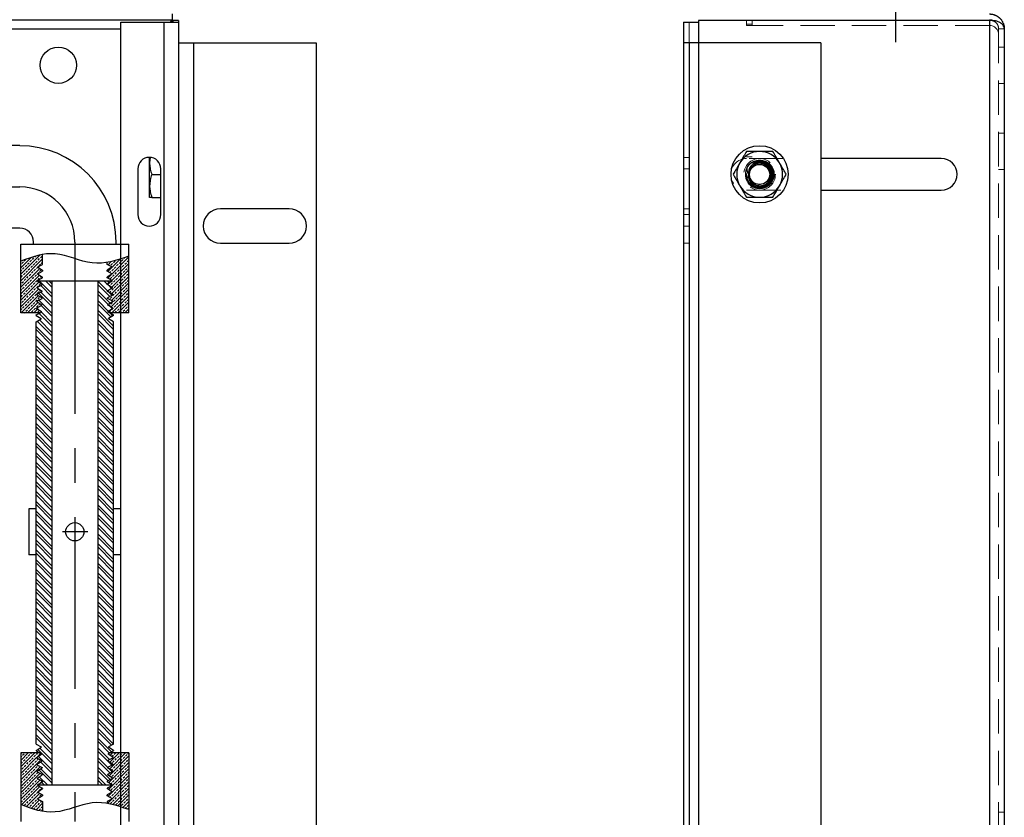
# Model space of a CAD drawing. Units: inches. Extents: x -503 to -474, y 77.6 to 97.8.
# Drawn here: x -484.7 to -474, y 82.1 to 90.8 of the extents above; entities that cross this region are included whole.
import ezdxf

# ---------------------------------------------------------------- set-up
doc = ezdxf.new("R2010")
doc.units = ezdxf.units.IN
doc.header["$LTSCALE"] = 1.5
doc.header["$MEASUREMENT"] = 0
doc.linetypes.add('CENTER', pattern=[2, 1.25, -0.25, 0.25, -0.25])
doc.linetypes.add('HIDDEN', pattern=[0.375, 0.25, -0.125])
for name, color, linetype in [('center', 3, 'CENTER'), ('hatch', 4, 'Continuous'), ('object', 7, 'Continuous')]:
    doc.layers.add(name, color=color, linetype=linetype)
pattern_1 = [(45, (-522.65125, 111.067354), (-0.03535534, 0.03535534), []), (45, (-522.615897, 111.067354), (-0.03535534, 0.03535534), [0.025, -0.0125])]

msp = doc.modelspace()

# ---------------------------------------------------------------- hatches: boundary and pattern name
at = {"layer": 'hatch'}
h = msp.add_hatch(dxfattribs=at)
h.set_pattern_fill('ANSI33', color=256, scale=0.2, style=0)
h.set_pattern_definition(pattern_1)
edge = h.paths.add_edge_path()
edge.add_line((-484.47, 87.948), (-484.47, 87.955))
edge.add_line((-484.47, 87.955), (-484.528, 87.991))
edge.add_line((-484.528, 87.991), (-484.47, 88.022))
edge.add_line((-484.47, 88.022), (-484.47, 88.031))
edge.add_line((-484.47, 88.031), (-484.526, 88.066))
edge.add_line((-484.526, 88.066), (-484.47, 88.095))
edge.add_line((-484.47, 88.095), (-484.47, 88.202))
edge.add_spline(control_points=[(-484.47, 88.202), (-484.55, 88.188), (-484.629, 88.16), (-484.709, 88.129)], knot_values=[1.036075, 1.036075, 1.036075, 1.036075, 1.281113, 1.281113, 1.281113, 1.281113], degree=3, periodic=0)
edge.add_line((-484.709, 88.129), (-484.709, 87.565))
edge.add_line((-484.709, 87.565), (-484.499, 87.565))
edge.add_line((-484.499, 87.565), (-484.482, 87.574))
edge.add_line((-484.482, 87.574), (-484.482, 87.579))
edge.add_line((-484.482, 87.579), (-484.542, 87.616))
edge.add_line((-484.542, 87.616), (-484.48, 87.649))
edge.add_line((-484.48, 87.649), (-484.48, 87.654))
edge.add_line((-484.48, 87.654), (-484.539, 87.691))
edge.add_line((-484.539, 87.691), (-484.477, 87.724))
edge.add_line((-484.477, 87.724), (-484.477, 87.729))
edge.add_line((-484.477, 87.729), (-484.536, 87.766))
edge.add_line((-484.536, 87.766), (-484.474, 87.799))
edge.add_line((-484.474, 87.799), (-484.474, 87.804))
edge.add_line((-484.474, 87.804), (-484.534, 87.841))
edge.add_line((-484.534, 87.841), (-484.472, 87.874))
edge.add_line((-484.472, 87.874), (-484.472, 87.879))
edge.add_line((-484.472, 87.879), (-484.531, 87.916))
edge.add_line((-484.531, 87.916), (-484.47, 87.948))
edge = h.paths.add_edge_path()
edge.add_spline(control_points=[(-483.529, 88.184), (-483.609, 88.155), (-483.688, 88.129), (-483.767, 88.116)], knot_values=[0.069759, 0.069759, 0.069759, 0.069759, 0.313263, 0.313263, 0.313263, 0.313263], degree=3, periodic=0)
edge.add_line((-483.767, 88.116), (-483.767, 88.095))
edge.add_line((-483.767, 88.095), (-483.712, 88.066))
edge.add_line((-483.712, 88.066), (-483.767, 88.031))
edge.add_line((-483.767, 88.031), (-483.767, 88.022))
edge.add_line((-483.767, 88.022), (-483.709, 87.991))
edge.add_line((-483.709, 87.991), (-483.767, 87.955))
edge.add_line((-483.767, 87.955), (-483.767, 87.948))
edge.add_line((-483.767, 87.948), (-483.705, 87.915))
edge.add_line((-483.705, 87.915), (-483.709, 87.915))
edge.add_line((-483.709, 87.915), (-483.766, 87.879))
edge.add_line((-483.766, 87.879), (-483.766, 87.874))
edge.add_line((-483.766, 87.874), (-483.704, 87.841))
edge.add_line((-483.704, 87.841), (-483.764, 87.804))
edge.add_line((-483.764, 87.804), (-483.763, 87.799))
edge.add_line((-483.763, 87.799), (-483.702, 87.766))
edge.add_line((-483.702, 87.766), (-483.761, 87.729))
edge.add_line((-483.761, 87.729), (-483.761, 87.724))
edge.add_line((-483.761, 87.724), (-483.699, 87.691))
edge.add_line((-483.699, 87.691), (-483.758, 87.654))
edge.add_line((-483.758, 87.654), (-483.758, 87.649))
edge.add_line((-483.758, 87.649), (-483.696, 87.616))
edge.add_line((-483.696, 87.616), (-483.756, 87.579))
edge.add_line((-483.756, 87.579), (-483.756, 87.574))
edge.add_line((-483.756, 87.574), (-483.738, 87.565))
edge.add_line((-483.738, 87.565), (-483.529, 87.565))
edge.add_line((-483.529, 87.565), (-483.529, 88.184))
edge = h.paths.add_edge_path()
edge.add_spline(control_points=[(-484.897, 88.531), (-484.919, 88.584), (-484.937, 88.637), (-484.945, 88.69)], knot_values=[0.057228, 0.057228, 0.057228, 0.057228, 0.221477, 0.221477, 0.221477, 0.221477], degree=3, periodic=0)
edge.add_line((-484.945, 88.69), (-485.358, 88.69))
edge.add_line((-485.358, 88.69), (-485.358, 88.532))
edge.add_line((-485.358, 88.532), (-485.356, 88.532))
edge.add_line((-485.356, 88.532), (-485.322, 88.587))
edge.add_line((-485.322, 88.587), (-485.317, 88.587))
edge.add_line((-485.317, 88.587), (-485.286, 88.53))
edge.add_line((-485.286, 88.53), (-485.281, 88.529))
edge.add_line((-485.281, 88.529), (-485.247, 88.584))
edge.add_line((-485.247, 88.584), (-485.242, 88.584))
edge.add_line((-485.242, 88.584), (-485.211, 88.527))
edge.add_line((-485.211, 88.527), (-485.206, 88.527))
edge.add_line((-485.206, 88.527), (-485.172, 88.582))
edge.add_line((-485.172, 88.582), (-485.167, 88.582))
edge.add_line((-485.167, 88.582), (-485.136, 88.524))
edge.add_line((-485.136, 88.524), (-485.131, 88.524))
edge.add_line((-485.131, 88.524), (-485.097, 88.579))
edge.add_line((-485.097, 88.579), (-485.092, 88.579))
edge.add_line((-485.092, 88.579), (-485.061, 88.522))
edge.add_line((-485.061, 88.522), (-485.056, 88.521))
edge.add_line((-485.056, 88.521), (-485.022, 88.577))
edge.add_line((-485.022, 88.577), (-485.017, 88.576))
edge.add_line((-485.017, 88.576), (-484.986, 88.519))
edge.add_line((-484.986, 88.519), (-484.981, 88.519))
edge.add_line((-484.981, 88.519), (-484.947, 88.574))
edge.add_line((-484.947, 88.574), (-484.942, 88.574))
edge.add_line((-484.942, 88.574), (-484.912, 88.516))
edge.add_line((-484.912, 88.516), (-484.907, 88.516))
edge.add_line((-484.907, 88.516), (-484.897, 88.531))
edge = h.paths.add_edge_path()
edge.add_spline(control_points=[(-484.852, 89.19), (-484.858, 89.247), (-484.88, 89.304), (-484.905, 89.361)], knot_values=[0.736752, 0.736752, 0.736752, 0.736752, 0.915803, 0.915803, 0.915803, 0.915803], degree=3, periodic=0)
edge.add_line((-484.905, 89.361), (-484.907, 89.363))
edge.add_line((-484.907, 89.363), (-484.912, 89.363))
edge.add_line((-484.912, 89.363), (-484.942, 89.306))
edge.add_line((-484.942, 89.306), (-484.947, 89.306))
edge.add_line((-484.947, 89.306), (-484.981, 89.361))
edge.add_line((-484.981, 89.361), (-484.986, 89.361))
edge.add_line((-484.986, 89.361), (-485.017, 89.303))
edge.add_line((-485.017, 89.303), (-485.022, 89.303))
edge.add_line((-485.022, 89.303), (-485.056, 89.358))
edge.add_line((-485.056, 89.358), (-485.061, 89.358))
edge.add_line((-485.061, 89.358), (-485.092, 89.301))
edge.add_line((-485.092, 89.301), (-485.097, 89.3))
edge.add_line((-485.097, 89.3), (-485.131, 89.356))
edge.add_line((-485.131, 89.356), (-485.136, 89.355))
edge.add_line((-485.136, 89.355), (-485.167, 89.298))
edge.add_line((-485.167, 89.298), (-485.172, 89.298))
edge.add_line((-485.172, 89.298), (-485.206, 89.353))
edge.add_line((-485.206, 89.353), (-485.211, 89.353))
edge.add_line((-485.211, 89.353), (-485.242, 89.295))
edge.add_line((-485.242, 89.295), (-485.247, 89.295))
edge.add_line((-485.247, 89.295), (-485.281, 89.35))
edge.add_line((-485.281, 89.35), (-485.286, 89.35))
edge.add_line((-485.286, 89.35), (-485.317, 89.293))
edge.add_line((-485.317, 89.293), (-485.322, 89.293))
edge.add_line((-485.322, 89.293), (-485.356, 89.348))
edge.add_line((-485.356, 89.348), (-485.358, 89.348))
edge.add_line((-485.358, 89.348), (-485.358, 89.19))
edge.add_line((-485.358, 89.19), (-484.852, 89.19))
h = msp.add_hatch(dxfattribs=at)
h.set_pattern_fill('ANSI32', color=256, scale=0.2, angle=90, style=0)
h.set_pattern_definition([(135, (-522.65125, 111.067354), (-0.05303301, -0.05303301), []), (135, (-522.65125, 111.10271), (-0.05303301, -0.05303301), [])])
h.paths.add_polyline_path([(-484.369, 87.915), (-484.527, 87.915), (-484.527, 87.913), (-484.467, 87.876), (-484.529, 87.843), (-484.529, 87.838), (-484.47, 87.801), (-484.532, 87.768), (-484.532, 87.763), (-484.473, 87.726), (-484.534, 87.693), (-484.535, 87.688), (-484.475, 87.651), (-484.537, 87.618), (-484.537, 87.613), (-484.478, 87.576), (-484.54, 87.543), (-484.54, 87.538), (-484.481, 87.501), (-484.542, 87.468), (-484.542, 82.861), (-484.481, 82.828), (-484.54, 82.791), (-484.54, 82.786), (-484.478, 82.753), (-484.537, 82.716), (-484.537, 82.711), (-484.475, 82.678), (-484.535, 82.641), (-484.534, 82.636), (-484.473, 82.603), (-484.532, 82.566), (-484.532, 82.561), (-484.47, 82.528), (-484.529, 82.491), (-484.529, 82.486), (-484.467, 82.454), (-484.527, 82.416), (-484.527, 82.415), (-484.369, 82.415)])
h.paths.add_polyline_path([(-483.696, 87.468), (-483.757, 87.501), (-483.698, 87.538), (-483.698, 87.543), (-483.76, 87.576), (-483.701, 87.613), (-483.701, 87.618), (-483.763, 87.651), (-483.703, 87.688), (-483.703, 87.693), (-483.765, 87.726), (-483.706, 87.763), (-483.706, 87.768), (-483.768, 87.801), (-483.708, 87.838), (-483.709, 87.843), (-483.77, 87.876), (-483.711, 87.913), (-483.711, 87.915), (-483.869, 87.915), (-483.869, 82.415), (-483.711, 82.415), (-483.711, 82.416), (-483.77, 82.454), (-483.709, 82.486), (-483.708, 82.491), (-483.768, 82.528), (-483.706, 82.561), (-483.706, 82.566), (-483.765, 82.603), (-483.703, 82.636), (-483.703, 82.641), (-483.763, 82.678), (-483.701, 82.711), (-483.701, 82.716), (-483.76, 82.753), (-483.698, 82.786), (-483.698, 82.791), (-483.757, 82.828), (-483.696, 82.861)])
h = msp.add_hatch(dxfattribs=at)
h.set_pattern_fill('ANSI33', color=256, scale=0.2, style=0)
h.set_pattern_definition(pattern_1)
edge = h.paths.add_edge_path()
edge.add_line((-484.474, 82.526), (-484.474, 82.531))
edge.add_line((-484.474, 82.531), (-484.532, 82.561))
edge.add_line((-484.532, 82.561), (-484.532, 82.566))
edge.add_line((-484.532, 82.566), (-484.477, 82.601))
edge.add_line((-484.477, 82.601), (-484.477, 82.606))
edge.add_line((-484.477, 82.606), (-484.534, 82.636))
edge.add_line((-484.534, 82.636), (-484.535, 82.641))
edge.add_line((-484.535, 82.641), (-484.48, 82.676))
edge.add_line((-484.48, 82.676), (-484.48, 82.681))
edge.add_line((-484.48, 82.681), (-484.537, 82.711))
edge.add_line((-484.537, 82.711), (-484.537, 82.716))
edge.add_line((-484.537, 82.716), (-484.482, 82.751))
edge.add_line((-484.482, 82.751), (-484.482, 82.756))
edge.add_line((-484.482, 82.756), (-484.499, 82.765))
edge.add_line((-484.499, 82.765), (-484.709, 82.765))
edge.add_line((-484.709, 82.765), (-484.709, 82.201))
edge.add_spline(control_points=[(-484.709, 82.201), (-484.629, 82.17), (-484.55, 82.141), (-484.47, 82.128)], knot_values=[1.036075, 1.036075, 1.036075, 1.036075, 1.281113, 1.281113, 1.281113, 1.281113], degree=3, periodic=0)
edge.add_line((-484.47, 82.128), (-484.47, 82.234))
edge.add_line((-484.47, 82.234), (-484.521, 82.262))
edge.add_line((-484.521, 82.262), (-484.522, 82.267))
edge.add_line((-484.522, 82.267), (-484.47, 82.298))
edge.add_line((-484.47, 82.298), (-484.47, 82.308))
edge.add_line((-484.47, 82.308), (-484.524, 82.336))
edge.add_line((-484.524, 82.336), (-484.524, 82.341))
edge.add_line((-484.524, 82.341), (-484.47, 82.375))
edge.add_line((-484.47, 82.375), (-484.47, 82.382))
edge.add_line((-484.47, 82.382), (-484.527, 82.411))
edge.add_line((-484.527, 82.411), (-484.527, 82.416))
edge.add_line((-484.527, 82.416), (-484.472, 82.451))
edge.add_line((-484.472, 82.451), (-484.472, 82.456))
edge.add_line((-484.472, 82.456), (-484.529, 82.486))
edge.add_line((-484.529, 82.486), (-484.529, 82.491))
edge.add_line((-484.529, 82.491), (-484.474, 82.526))
edge = h.paths.add_edge_path()
edge.add_line((-483.529, 82.765), (-483.738, 82.765))
edge.add_line((-483.738, 82.765), (-483.756, 82.756))
edge.add_line((-483.756, 82.756), (-483.756, 82.751))
edge.add_line((-483.756, 82.751), (-483.701, 82.716))
edge.add_line((-483.701, 82.716), (-483.701, 82.711))
edge.add_line((-483.701, 82.711), (-483.758, 82.681))
edge.add_line((-483.758, 82.681), (-483.758, 82.676))
edge.add_line((-483.758, 82.676), (-483.703, 82.641))
edge.add_line((-483.703, 82.641), (-483.703, 82.636))
edge.add_line((-483.703, 82.636), (-483.761, 82.606))
edge.add_line((-483.761, 82.606), (-483.761, 82.601))
edge.add_line((-483.761, 82.601), (-483.706, 82.566))
edge.add_line((-483.706, 82.566), (-483.706, 82.561))
edge.add_line((-483.706, 82.561), (-483.763, 82.531))
edge.add_line((-483.763, 82.531), (-483.764, 82.526))
edge.add_line((-483.764, 82.526), (-483.708, 82.491))
edge.add_line((-483.708, 82.491), (-483.709, 82.486))
edge.add_line((-483.709, 82.486), (-483.766, 82.456))
edge.add_line((-483.766, 82.456), (-483.766, 82.451))
edge.add_line((-483.766, 82.451), (-483.711, 82.416))
edge.add_line((-483.711, 82.416), (-483.711, 82.411))
edge.add_line((-483.711, 82.411), (-483.767, 82.382))
edge.add_line((-483.767, 82.382), (-483.767, 82.375))
edge.add_line((-483.767, 82.375), (-483.714, 82.341))
edge.add_line((-483.714, 82.341), (-483.714, 82.336))
edge.add_line((-483.714, 82.336), (-483.767, 82.308))
edge.add_line((-483.767, 82.308), (-483.767, 82.298))
edge.add_line((-483.767, 82.298), (-483.716, 82.267))
edge.add_line((-483.716, 82.267), (-483.717, 82.262))
edge.add_line((-483.717, 82.262), (-483.767, 82.234))
edge.add_line((-483.767, 82.234), (-483.767, 82.214))
edge.add_spline(control_points=[(-483.767, 82.214), (-483.688, 82.2), (-483.609, 82.175), (-483.529, 82.146)], knot_values=[0.069759, 0.069759, 0.069759, 0.069759, 0.313263, 0.313263, 0.313263, 0.313263], degree=3, periodic=0)
edge.add_line((-483.529, 82.146), (-483.529, 82.765))

# ---------------------------------------------------------------- linework, layer by layer
at = {"color": 7, "linetype": 'Continuous', "lineweight": 25}
for p, q in [((-497.417, 90.764), (-483.057, 90.764)), ((-483.057, 90.827), (-483.057, 90.764)), ((-476.792, 90.764), (-476.792, 90.757)), ((-476.73, 90.764), (-476.73, 90.757)), ((-483.617, 78.887), (-483.617, 90.736)), ((-483.617, 90.736), (-483.149, 90.736)), ((-483.149, 90.736), (-483.149, 78.887)), ((-483.149, 90.736), (-482.987, 90.736)), ((-483.049, 90.757), (-483.049, 90.736)), ((-482.987, 90.757), (-483.049, 90.757)), ((-482.987, 90.757), (-482.987, 90.736)), ((-482.987, 90.736), (-482.987, 78.887)), ((-477.48, 90.736), (-477.48, 90.513)), ((-477.48, 90.736), (-477.317, 90.736)), ((-477.317, 90.757), (-477.317, 90.736)), ((-474.142, 90.757), (-477.317, 90.757)), ((-474.142, 90.757), (-474.142, 78.887)), ((-473.98, 90.664), (-473.98, 78.887)), ((-482.987, 90.513), (-482.987, 79.2)), ((-482.987, 90.513), (-482.824, 90.513)), ((-482.824, 90.513), (-482.824, 79.2)), ((-482.824, 90.513), (-481.487, 90.513)), ((-481.487, 90.513), (-481.487, 79.2)), ((-477.48, 90.513), (-477.48, 79.2)), ((-477.417, 90.513), (-477.48, 90.513)), ((-477.417, 90.513), (-477.417, 79.2)), ((-477.317, 90.513), (-477.417, 90.513)), ((-477.317, 90.513), (-477.317, 79.2)), ((-475.98, 90.513), (-477.317, 90.513)), ((-475.98, 90.513), (-475.98, 79.2)), ((-483.303, 89.201), (-483.303, 89.261)), ((-483.297, 89.259), (-483.303, 89.201)), ((-483.303, 88.951), (-483.303, 89.201)), ((-474.667, 89.249), (-475.98, 89.249)), ((-483.432, 89.137), (-483.432, 88.637)), ((-483.28, 89.076), (-483.182, 89.076)), ((-483.182, 88.637), (-483.182, 89.137)), ((-483.303, 88.826), (-483.303, 88.951)), ((-483.28, 88.826), (-483.182, 88.826)), ((-475.98, 88.905), (-474.667, 88.905)), ((-481.781, 88.7), (-482.531, 88.7)), ((-482.531, 88.325), (-481.781, 88.325))]:
    msp.add_line(p, q, dxfattribs=at)
at = {"color": 8, "linetype": 'Continuous', "lineweight": 25}
for p, q in [((-491.22, 90.664), (-483.617, 90.664)), ((-477.317, 90.736), (-477.317, 90.513))]:
    msp.add_line(p, q, dxfattribs=at)
at = {"color": 7, "linetype": 'HIDDEN', "lineweight": 18}
for p, q in [((-477.417, 90.513), (-477.417, 90.736)), ((-477.317, 90.736), (-477.317, 78.887)), ((-476.792, 90.757), (-476.792, 90.714)), ((-476.73, 90.714), (-476.792, 90.714)), ((-476.792, 90.714), (-476.792, 90.702)), ((-476.792, 90.702), (-476.63, 90.702)), ((-476.73, 90.757), (-476.73, 90.714)), ((-476.73, 90.702), (-476.73, 90.714)), ((-474.142, 90.702), (-476.63, 90.702)), ((-474.142, 78.887), (-474.142, 90.757)), ((-474.042, 90.664), (-474.042, 78.887)), ((-474.042, 90.664), (-473.98, 90.664)), ((-477.317, 90.513), (-477.317, 79.2)), ((-473.98, 90.465), (-474.042, 90.465)), ((-474.042, 90.068), (-473.98, 90.068)), ((-473.98, 89.525), (-474.042, 89.525)), ((-477.417, 89.262), (-477.48, 89.262)), ((-476.792, 89.269), (-476.73, 89.269)), ((-476.865, 89.201), (-476.86, 89.21)), ((-476.388, 89.249), (-476.792, 89.249)), ((-476.774, 89.165), (-476.769, 89.17)), ((-477.417, 89.137), (-477.48, 89.137)), ((-476.795, 89.025), (-476.8, 89.054)), ((-476.798, 89.121), (-476.792, 89.133)), ((-474.042, 89.128), (-473.98, 89.128)), ((-476.707, 88.967), (-476.734, 88.992)), ((-476.434, 88.948), (-476.439, 88.94)), ((-476.792, 88.905), (-476.388, 88.905)), ((-477.417, 88.7), (-477.48, 88.7)), ((-477.417, 88.637), (-477.48, 88.637)), ((-477.48, 88.512), (-477.417, 88.512)), ((-477.417, 88.325), (-477.48, 88.325)), ((-473.98, 82.117), (-474.042, 82.117))]:
    msp.add_line(p, q, dxfattribs=at)
at = {"color": 7, "linetype": 'HIDDEN', "lineweight": 18, "flags": 128}
for points in [[(-476.734, 89.161), (-476.733, 89.162), (-476.695, 89.187), (-476.649, 89.197), (-476.602, 89.187), (-476.564, 89.162), (-476.537, 89.122), (-476.528, 89.076), (-476.537, 89.031), (-476.564, 88.991), (-476.602, 88.966), (-476.649, 88.956), (-476.695, 88.966), (-476.733, 88.991), (-476.76, 89.031), (-476.769, 89.076), (-476.76, 89.122), (-476.734, 89.161), (-476.734, 89.161)], [(-476.501, 89.128), (-476.497, 89.114), (-476.492, 89.077)], [(-476.501, 89.035), (-476.499, 89.04), (-476.495, 89.077)]]:
    msp.add_lwpolyline(points, dxfattribs=at)
at = {"color": 7, "linetype": 'Continuous', "lineweight": 25}
for centre, radius in [((-484.299, 90.267), 0.198), ((-476.649, 89.077), 0.312), ((-476.649, 89.076), 0.11)]:
    msp.add_circle(centre, radius, dxfattribs=at)
at = {"color": 7, "linetype": 'HIDDEN', "lineweight": 18}
for radius in [0.172, 0.172, 0.126, 0.11]:
    msp.add_circle((-476.649, 89.077), radius, dxfattribs=at)
for centre, radius, start, end in [((-474.142, 90.602), 0.1, 0, 90), ((-476.649, 89.076), 0.25, 90, 150), ((-476.649, 89.076), 0.25, 30, 90), ((-476.792, 89.077), 0.172, 90, 270), ((-476.649, 89.076), 0.25, 150, 210), ((-476.649, 89.077), 0.154, 0, 205.532), ((-476.649, 89.077), 0.144, 312.9674, 180), ((-476.649, 89.076), 0.25, 330, 30), ((-476.649, 89.077), 0.144, 180, 294.4378), ((-476.649, 89.076), 0.25, 210, 270), ((-476.649, 89.077), 0.154, 221.5102, 321.1856), ((-476.649, 89.076), 0.25, 270, 330)]:
    msp.add_arc(centre, radius, start, end, dxfattribs=at)
at = {"color": 7, "linetype": 'Continuous', "lineweight": 25}
for centre, radius, start, end in [((-483.307, 89.137), 0.125, 0, 180), ((-476.649, 89.077), 0.25, 90, 150), ((-476.649, 89.077), 0.25, 30, 90), ((-476.649, 89.077), 0.25, 150, 210), ((-476.649, 89.076), 0.156, 150.8587, 196.4076), ((-476.649, 89.076), 0.12, 135.1539, 179.5891), ((-476.649, 89.077), 0.25, 330, 30), ((-474.667, 89.077), 0.172, 270, 90), ((-476.649, 89.077), 0.25, 210, 270), ((-476.649, 89.077), 0.25, 270, 330), ((-483.307, 88.637), 0.125, 180, 0), ((-482.531, 88.513), 0.188, 90, 270), ((-481.781, 88.513), 0.188, 270, 90)]:
    msp.add_arc(centre, radius, start, end, dxfattribs=at)
for points, knots in [([(-483.057, 90.764), (-483.058, 90.763), (-483.06, 90.762), (-483.065, 90.754), (-483.072, 90.745), (-483.078, 90.739), (-483.08, 90.736)], [0, 0, 0, 0, 0.305409, 0.587296, 0.849358, 1, 1, 1, 1]), ([(-474.142, 90.827), (-474.14, 90.827), (-474.134, 90.826), (-474.126, 90.826), (-474.118, 90.825), (-474.111, 90.824), (-474.103, 90.822), (-474.096, 90.82), (-474.089, 90.818), (-474.083, 90.815), (-474.076, 90.813), (-474.07, 90.81), (-474.064, 90.807), (-474.059, 90.803), (-474.053, 90.8), (-474.048, 90.796), (-474.043, 90.793), (-474.039, 90.789), (-474.034, 90.785), (-474.03, 90.782), (-474.026, 90.778), (-474.022, 90.773), (-474.017, 90.768), (-474.012, 90.761), (-474.006, 90.753), (-474.001, 90.744), (-473.995, 90.733), (-473.99, 90.722), (-473.986, 90.709), (-473.983, 90.695), (-473.98, 90.68), (-473.98, 90.669), (-473.98, 90.664)], [0, 0, 0, 0, 0.029794, 0.059054, 0.087785, 0.11599, 0.143674, 0.170842, 0.197499, 0.22365, 0.249301, 0.274458, 0.299127, 0.323316, 0.34703, 0.370279, 0.393069, 0.41541, 0.43731, 0.45878, 0.479829, 0.500469, 0.531857, 0.567336, 0.606927, 0.650643, 0.698495, 0.750489, 0.806633, 0.86693, 0.931385, 1, 1, 1, 1]), ([(-474.142, 90.764), (-474.134, 90.764), (-474.119, 90.763), (-474.105, 90.757), (-474.098, 90.754)], [0, 0, 0, 0, 0.525213, 1, 1, 1, 1]), ([(-483.075, 90.736), (-483.07, 90.74), (-483.059, 90.75), (-483.051, 90.756), (-483.05, 90.757), (-483.049, 90.757)], [0, 0, 0, 0, 0.344172, 0.774723, 1, 1, 1, 1]), ([(-473.98, 90.664), (-473.98, 90.67), (-473.981, 90.676), (-473.984, 90.688), (-473.987, 90.693), (-473.994, 90.705), (-473.999, 90.71), (-474.009, 90.72), (-474.015, 90.725), (-474.03, 90.734), (-474.038, 90.738), (-474.056, 90.745), (-474.065, 90.748), (-474.086, 90.752), (-474.097, 90.754), (-474.119, 90.756), (-474.131, 90.757), (-474.142, 90.757)], [0, 0, 0, 0, 0.125, 0.125, 0.25, 0.25, 0.375, 0.375, 0.5, 0.5, 0.625, 0.625, 0.75, 0.75, 0.875, 0.875, 1, 1, 1, 1]), ([(-476.793, 89.327), (-476.803, 89.309), (-476.823, 89.275), (-476.848, 89.231), (-476.862, 89.207), (-476.865, 89.202)], [0, 0, 0, 0, 0.432382, 0.879549, 1, 1, 1, 1]), ([(-476.649, 89.327), (-476.664, 89.327), (-476.696, 89.327), (-476.745, 89.327), (-476.776, 89.327), (-476.793, 89.327)], [0, 0, 0, 0, 0.311533, 0.632764, 1, 1, 1, 1]), ([(-476.504, 89.327), (-476.517, 89.327), (-476.544, 89.327), (-476.591, 89.327), (-476.628, 89.327), (-476.647, 89.327), (-476.649, 89.327)], [0, 0, 0, 0, 0.270234, 0.61345, 0.966921, 1, 1, 1, 1]), ([(-476.432, 89.202), (-476.445, 89.224), (-476.47, 89.267), (-476.493, 89.307), (-476.504, 89.327)], [0, 0, 0, 0, 0.503998, 1, 1, 1, 1]), ([(-483.303, 89.201), (-483.303, 89.198), (-483.302, 89.176), (-483.297, 89.134), (-483.286, 89.096), (-483.28, 89.076)], [0, 0, 0, 0, 0.070075, 0.530776, 1, 1, 1, 1]), ([(-476.865, 89.202), (-476.878, 89.18), (-476.903, 89.136), (-476.926, 89.096), (-476.937, 89.077)], [0, 0, 0, 0, 0.503997, 1, 1, 1, 1]), ([(-476.798, 89.032), (-476.792, 89.018), (-476.778, 88.987), (-476.741, 88.952), (-476.693, 88.93), (-476.642, 88.927), (-476.593, 88.94), (-476.552, 88.968), (-476.523, 89.008), (-476.51, 89.055), (-476.513, 89.102), (-476.532, 89.145), (-476.563, 89.178), (-476.603, 89.199), (-476.647, 89.204), (-476.69, 89.195), (-476.718, 89.178), (-476.731, 89.164), (-476.734, 89.161)], [0, 0, 0, 0, 0.065629, 0.137882, 0.210184, 0.280233, 0.349099, 0.418004, 0.484867, 0.550346, 0.615855, 0.679525, 0.741617, 0.803731, 0.864199, 0.922905, 0.981625, 1, 1, 1, 1]), ([(-476.785, 89.152), (-476.777, 89.165), (-476.758, 89.193), (-476.71, 89.224), (-476.649, 89.237), (-476.587, 89.224), (-476.535, 89.19), (-476.5, 89.138), (-476.488, 89.076), (-476.5, 89.015), (-476.535, 88.963), (-476.587, 88.928), (-476.649, 88.916), (-476.709, 88.929), (-476.754, 88.955), (-476.769, 88.98), (-476.773, 88.988)], [0, 0, 0, 0, 0.054728, 0.12923, 0.20613, 0.28303, 0.357532, 0.435105, 0.510692, 0.586279, 0.663852, 0.738354, 0.815254, 0.892154, 0.966656, 1, 1, 1, 1]), ([(-476.769, 89.077), (-476.772, 89.084), (-476.778, 89.097), (-476.785, 89.123), (-476.785, 89.141), (-476.785, 89.152)], [0, 0, 0, 0, 0.285438, 0.570868, 1, 1, 1, 1]), ([(-476.36, 89.077), (-476.37, 89.094), (-476.39, 89.129), (-476.415, 89.172), (-476.429, 89.196), (-476.432, 89.202)], [0, 0, 0, 0, 0.432383, 0.879551, 1, 1, 1, 1]), ([(-483.28, 89.076), (-483.287, 89.056), (-483.299, 89.015), (-483.301, 88.973), (-483.303, 88.951)], [0, 0, 0, 0, 0.495458, 1, 1, 1, 1]), ([(-476.937, 89.077), (-476.927, 89.059), (-476.907, 89.025), (-476.882, 88.981), (-476.868, 88.957), (-476.865, 88.952)], [0, 0, 0, 0, 0.432384, 0.879551, 1, 1, 1, 1]), ([(-476.432, 88.952), (-476.419, 88.974), (-476.394, 89.017), (-476.371, 89.057), (-476.36, 89.077)], [0, 0, 0, 0, 0.503997, 1, 1, 1, 1]), ([(-483.303, 88.951), (-483.303, 88.948), (-483.302, 88.926), (-483.297, 88.884), (-483.286, 88.846), (-483.28, 88.826)], [0, 0, 0, 0, 0.070076, 0.530778, 1, 1, 1, 1]), ([(-476.865, 88.952), (-476.852, 88.93), (-476.827, 88.886), (-476.804, 88.846), (-476.793, 88.827)], [0, 0, 0, 0, 0.503999, 1, 1, 1, 1]), ([(-476.504, 88.827), (-476.494, 88.844), (-476.474, 88.879), (-476.449, 88.922), (-476.435, 88.946), (-476.432, 88.952)], [0, 0, 0, 0, 0.432384, 0.87955, 1, 1, 1, 1]), ([(-483.28, 88.826), (-483.283, 88.826), (-483.296, 88.826), (-483.3, 88.826), (-483.303, 88.826)], [0, 0, 0, 0, 0.229883, 1, 1, 1, 1]), ([(-476.793, 88.827), (-476.776, 88.827), (-476.745, 88.827), (-476.697, 88.827), (-476.665, 88.827), (-476.649, 88.827)], [0, 0, 0, 0, 0.367239, 0.679356, 1, 1, 1, 1]), ([(-476.649, 88.827), (-476.647, 88.827), (-476.628, 88.827), (-476.591, 88.827), (-476.545, 88.827), (-476.517, 88.827), (-476.504, 88.827)], [0, 0, 0, 0, 0.033079, 0.375382, 0.72977, 1, 1, 1, 1])]:
    msp.add_open_spline(points, degree=3, knots=knots, dxfattribs=at)
at = {"color": 7, "linetype": 'HIDDEN', "lineweight": 18}
for points, knots in [([(-474.042, 90.664), (-474.042, 90.675), (-474.044, 90.686), (-474.05, 90.702), (-474.052, 90.707), (-474.058, 90.717), (-474.062, 90.722), (-474.07, 90.731), (-474.074, 90.735), (-474.085, 90.743), (-474.091, 90.746), (-474.104, 90.752), (-474.112, 90.754), (-474.127, 90.756), (-474.134, 90.757), (-474.142, 90.757)], [0, 0, 0, 0, 0.25, 0.25, 0.375, 0.375, 0.5, 0.5, 0.625, 0.625, 0.75, 0.75, 0.875, 0.875, 1, 1, 1, 1]), ([(-474.098, 90.754), (-474.098, 90.754), (-474.092, 90.751), (-474.081, 90.744), (-474.064, 90.728), (-474.047, 90.703), (-474.044, 90.679), (-474.042, 90.664)], [0, 0, 0, 0, 0.003314, 0.153032, 0.294063, 0.568982, 1, 1, 1, 1]), ([(-476.769, 89.076), (-476.769, 89.091), (-476.77, 89.12), (-476.752, 89.16), (-476.723, 89.192), (-476.684, 89.215), (-476.638, 89.224), (-476.59, 89.218), (-476.563, 89.203), (-476.55, 89.195)], [0, 0, 0, 0, 0.137495, 0.274874, 0.412098, 0.549488, 0.70152, 0.856125, 1, 1, 1, 1]), ([(-476.736, 89.2), (-476.721, 89.207), (-476.692, 89.223), (-476.646, 89.227), (-476.618, 89.218), (-476.607, 89.214)], [0, 0, 0, 0, 0.35734, 0.730853, 1, 1, 1, 1]), ([(-476.492, 89.077), (-476.495, 89.092), (-476.501, 89.124), (-476.529, 89.166), (-476.569, 89.197), (-476.616, 89.212), (-476.663, 89.208), (-476.7, 89.195), (-476.716, 89.178), (-476.722, 89.172)], [0, 0, 0, 0, 0.151919, 0.311779, 0.471168, 0.630977, 0.776479, 0.91845, 1, 1, 1, 1]), ([(-476.551, 89.179), (-476.542, 89.168), (-476.522, 89.144), (-476.51, 89.098), (-476.513, 89.051), (-476.532, 89.008), (-476.563, 88.975), (-476.598, 88.955), (-476.621, 88.954), (-476.629, 88.953)], [0, 0, 0, 0, 0.149365, 0.30715, 0.465007, 0.618432, 0.768055, 0.917731, 1, 1, 1, 1]), ([(-476.769, 89.076), (-476.772, 89.069), (-476.778, 89.056), (-476.785, 89.03), (-476.785, 89.012), (-476.785, 89)], [0, 0, 0, 0, 0.285438, 0.570868, 1, 1, 1, 1]), ([(-476.769, 89.077), (-476.769, 89.062), (-476.77, 89.033), (-476.752, 88.993), (-476.723, 88.961), (-476.684, 88.938), (-476.638, 88.929), (-476.59, 88.935), (-476.563, 88.951), (-476.549, 88.958)], [0, 0, 0, 0, 0.136843, 0.273572, 0.410145, 0.546883, 0.698195, 0.852067, 1, 1, 1, 1]), ([(-476.492, 89.076), (-476.495, 89.061), (-476.502, 89.029), (-476.521, 88.996), (-476.538, 88.984), (-476.541, 88.981)], [0, 0, 0, 0, 0.429427, 0.881299, 1, 1, 1, 1]), ([(-476.658, 88.953), (-476.668, 88.955), (-476.692, 88.958), (-476.712, 88.973), (-476.722, 88.981)], [0, 0, 0, 0, 0.44778, 1, 1, 1, 1]), ([(-476.571, 88.959), (-476.586, 88.953), (-476.616, 88.941), (-476.659, 88.943), (-476.681, 88.954), (-476.69, 88.958)], [0, 0, 0, 0, 0.395502, 0.761042, 1, 1, 1, 1])]:
    msp.add_open_spline(points, degree=3, knots=knots, dxfattribs=at)
at = {"layer": 'center'}
for p, q in [((-475.166, 92.394), (-475.166, 90.475)), ((-485.659, 88.94), (-484.72, 88.94)), ((-484.119, 88.338), (-484.119, 82.015)), ((-484.119, 85.312), (-484.119, 85.035)), ((-483.978, 85.177), (-484.253, 85.177))]:
    msp.add_line(p, q, dxfattribs=at)
msp.add_arc((-484.72, 88.338), 0.602, 0, 90, dxfattribs=at)
at = {"layer": 'object'}
for p, q in [((-484.72, 89.39), (-484.824, 89.39)), ((-484.72, 88.49), (-484.824, 88.49)), ((-484.709, 88.315), (-483.529, 88.315)), ((-484.709, 87.565), (-484.709, 88.315)), ((-484.569, 88.315), (-484.569, 88.338)), ((-483.669, 88.315), (-483.669, 88.338)), ((-483.529, 87.565), (-483.529, 88.315)), ((-484.47, 88.095), (-484.47, 88.202)), ((-484.521, 88.068), (-484.47, 88.095)), ((-483.767, 88.095), (-483.767, 88.116)), ((-483.717, 88.068), (-483.767, 88.095)), ((-484.524, 87.993), (-484.47, 88.022)), ((-484.524, 87.988), (-484.524, 87.993)), ((-484.524, 87.988), (-484.47, 87.955)), ((-484.522, 88.063), (-484.521, 88.068)), ((-484.522, 88.063), (-484.47, 88.031)), ((-484.47, 88.022), (-484.47, 88.031)), ((-484.47, 88.022), (-484.47, 88.031)), ((-484.47, 88.031), (-484.47, 88.022)), ((-483.716, 88.063), (-483.767, 88.031)), ((-483.767, 88.022), (-483.767, 88.031)), ((-483.767, 88.022), (-483.767, 88.031)), ((-483.767, 88.031), (-483.767, 88.022)), ((-483.714, 87.993), (-483.767, 88.022)), ((-483.714, 87.988), (-483.767, 87.955)), ((-483.716, 88.063), (-483.717, 88.068)), ((-483.714, 87.988), (-483.714, 87.993)), ((-484.529, 87.843), (-484.472, 87.874)), ((-484.527, 87.918), (-484.47, 87.948)), ((-484.527, 87.913), (-484.527, 87.918)), ((-484.527, 87.915), (-483.711, 87.915)), ((-484.527, 87.915), (-483.711, 87.915)), ((-484.527, 87.913), (-484.472, 87.879)), ((-484.472, 87.874), (-484.472, 87.879)), ((-484.47, 87.948), (-484.47, 87.955)), ((-484.369, 87.915), (-484.369, 82.415)), ((-483.869, 87.915), (-483.869, 82.415)), ((-483.767, 87.948), (-483.767, 87.955)), ((-483.711, 87.918), (-483.767, 87.948)), ((-483.711, 87.913), (-483.766, 87.879)), ((-483.766, 87.874), (-483.766, 87.879)), ((-483.709, 87.843), (-483.766, 87.874)), ((-483.711, 87.913), (-483.711, 87.918)), ((-484.532, 87.768), (-484.474, 87.799)), ((-484.532, 87.763), (-484.532, 87.768)), ((-484.532, 87.763), (-484.477, 87.729)), ((-484.529, 87.838), (-484.529, 87.843)), ((-484.529, 87.838), (-484.474, 87.804)), ((-484.474, 87.799), (-484.474, 87.804)), ((-483.708, 87.838), (-483.764, 87.804)), ((-483.763, 87.799), (-483.764, 87.804)), ((-483.706, 87.768), (-483.763, 87.799)), ((-483.706, 87.763), (-483.761, 87.729)), ((-483.708, 87.838), (-483.709, 87.843)), ((-483.706, 87.763), (-483.706, 87.768)), ((-484.537, 87.618), (-484.48, 87.649)), ((-484.535, 87.688), (-484.534, 87.693)), ((-484.535, 87.688), (-484.48, 87.654)), ((-484.534, 87.693), (-484.477, 87.724)), ((-484.48, 87.649), (-484.48, 87.654)), ((-484.477, 87.724), (-484.477, 87.729)), ((-483.761, 87.724), (-483.761, 87.729)), ((-483.703, 87.693), (-483.761, 87.724)), ((-483.703, 87.688), (-483.758, 87.654)), ((-483.758, 87.649), (-483.758, 87.654)), ((-483.701, 87.618), (-483.758, 87.649)), ((-483.703, 87.688), (-483.703, 87.693)), ((-484.499, 87.565), (-484.709, 87.565)), ((-484.54, 87.543), (-484.482, 87.574)), ((-484.54, 87.538), (-484.54, 87.543)), ((-484.54, 87.538), (-484.485, 87.504)), ((-484.537, 87.613), (-484.537, 87.618)), ((-484.537, 87.613), (-484.482, 87.579)), ((-484.499, 87.565), (-484.482, 87.574)), ((-484.482, 87.574), (-484.482, 87.579)), ((-483.701, 87.613), (-483.756, 87.579)), ((-483.756, 87.574), (-483.756, 87.579)), ((-483.738, 87.565), (-483.756, 87.574)), ((-483.698, 87.543), (-483.756, 87.574)), ((-483.698, 87.538), (-483.753, 87.504)), ((-483.529, 87.565), (-483.738, 87.565)), ((-483.701, 87.613), (-483.701, 87.618)), ((-483.698, 87.538), (-483.698, 87.543)), ((-484.542, 87.468), (-484.485, 87.499)), ((-484.542, 82.861), (-484.542, 87.468)), ((-484.485, 87.499), (-484.485, 87.504)), ((-483.753, 87.499), (-483.753, 87.504)), ((-483.696, 87.468), (-483.753, 87.499)), ((-483.696, 82.861), (-483.696, 87.468)), ((-484.542, 85.427), (-484.619, 85.427)), ((-484.619, 85.427), (-484.619, 84.927)), ((-483.619, 85.427), (-483.696, 85.427)), ((-483.619, 85.427), (-483.619, 84.927)), ((-484.542, 84.927), (-484.619, 84.927)), ((-483.619, 84.927), (-483.696, 84.927)), ((-484.542, 82.861), (-484.485, 82.831)), ((-484.54, 82.791), (-484.485, 82.826)), ((-484.485, 82.831), (-484.485, 82.826)), ((-483.696, 82.861), (-483.753, 82.831)), ((-483.753, 82.831), (-483.753, 82.826)), ((-483.698, 82.791), (-483.753, 82.826)), ((-484.709, 82.765), (-484.709, 82.015)), ((-484.499, 82.765), (-484.709, 82.765)), ((-484.54, 82.791), (-484.54, 82.786)), ((-484.54, 82.786), (-484.482, 82.756)), ((-484.537, 82.716), (-484.482, 82.751)), ((-484.537, 82.716), (-484.537, 82.711)), ((-484.537, 82.711), (-484.48, 82.681)), ((-484.499, 82.765), (-484.482, 82.756)), ((-484.482, 82.756), (-484.482, 82.751)), ((-483.701, 82.711), (-483.758, 82.681)), ((-483.698, 82.786), (-483.756, 82.756)), ((-483.738, 82.765), (-483.756, 82.756)), ((-483.756, 82.756), (-483.756, 82.751)), ((-483.701, 82.716), (-483.756, 82.751)), ((-483.529, 82.765), (-483.738, 82.765)), ((-483.701, 82.716), (-483.701, 82.711)), ((-483.698, 82.791), (-483.698, 82.786)), ((-483.529, 82.765), (-483.529, 82.015)), ((-484.535, 82.641), (-484.48, 82.676)), ((-484.535, 82.641), (-484.534, 82.636)), ((-484.534, 82.636), (-484.477, 82.606)), ((-484.532, 82.566), (-484.477, 82.601)), ((-484.48, 82.681), (-484.48, 82.676)), ((-484.477, 82.606), (-484.477, 82.601)), ((-483.703, 82.636), (-483.761, 82.606)), ((-483.761, 82.606), (-483.761, 82.601)), ((-483.706, 82.566), (-483.761, 82.601)), ((-483.758, 82.681), (-483.758, 82.676)), ((-483.703, 82.641), (-483.758, 82.676)), ((-483.703, 82.641), (-483.703, 82.636)), ((-484.532, 82.566), (-484.532, 82.561)), ((-484.532, 82.561), (-484.474, 82.531)), ((-484.529, 82.491), (-484.474, 82.526)), ((-484.529, 82.491), (-484.529, 82.486)), ((-484.474, 82.531), (-484.474, 82.526)), ((-483.763, 82.531), (-483.764, 82.526)), ((-483.708, 82.491), (-483.764, 82.526)), ((-483.706, 82.561), (-483.763, 82.531)), ((-483.708, 82.491), (-483.709, 82.486)), ((-483.706, 82.566), (-483.706, 82.561)), ((-484.529, 82.486), (-484.472, 82.456)), ((-484.527, 82.416), (-484.472, 82.451)), ((-484.527, 82.416), (-484.527, 82.411)), ((-484.527, 82.415), (-483.711, 82.415)), ((-484.527, 82.415), (-483.711, 82.415)), ((-484.527, 82.411), (-484.47, 82.382)), ((-484.472, 82.456), (-484.472, 82.451)), ((-484.47, 82.382), (-484.47, 82.375)), ((-483.711, 82.411), (-483.767, 82.382)), ((-483.767, 82.382), (-483.767, 82.375)), ((-483.709, 82.486), (-483.766, 82.456)), ((-483.766, 82.456), (-483.766, 82.451)), ((-483.711, 82.416), (-483.766, 82.451)), ((-483.711, 82.416), (-483.711, 82.411)), ((-484.524, 82.341), (-484.47, 82.375)), ((-484.524, 82.341), (-484.524, 82.336)), ((-484.524, 82.336), (-484.47, 82.308)), ((-484.522, 82.267), (-484.47, 82.298)), ((-484.47, 82.308), (-484.47, 82.298)), ((-484.47, 82.308), (-484.47, 82.298)), ((-484.47, 82.298), (-484.47, 82.308)), ((-483.714, 82.341), (-483.767, 82.375)), ((-483.714, 82.336), (-483.767, 82.308)), ((-483.767, 82.308), (-483.767, 82.298)), ((-483.767, 82.308), (-483.767, 82.298)), ((-483.767, 82.298), (-483.767, 82.308)), ((-483.716, 82.267), (-483.767, 82.298)), ((-483.714, 82.341), (-483.714, 82.336)), ((-484.522, 82.267), (-484.521, 82.262)), ((-484.521, 82.262), (-484.47, 82.234)), ((-484.47, 82.234), (-484.47, 82.128)), ((-483.717, 82.262), (-483.767, 82.234)), ((-483.767, 82.234), (-483.767, 82.214)), ((-483.716, 82.267), (-483.717, 82.262))]:
    msp.add_line(p, q, dxfattribs=at)
msp.add_circle((-484.119, 85.177), 0.1, dxfattribs=at)
for radius in [1.051, 0.151]:
    msp.add_arc((-484.72, 88.338), radius, 0, 90, dxfattribs=at)
for points in [[(-483.529, 88.184), (-483.663, 88.136), (-483.932, 88.054), (-484.323, 88.265), (-484.584, 88.178), (-484.709, 88.129)], [(-483.529, 82.146), (-483.663, 82.194), (-483.932, 82.275), (-484.323, 82.065), (-484.584, 82.152), (-484.709, 82.201)]]:
    msp.add_open_spline(points, degree=3, knots=[0.069759, 0.069759, 0.069759, 0.069759, 0.478843, 0.894808, 1.281113, 1.281113, 1.281113, 1.281113], dxfattribs=at)

doc.saveas('drawing.dxf')
